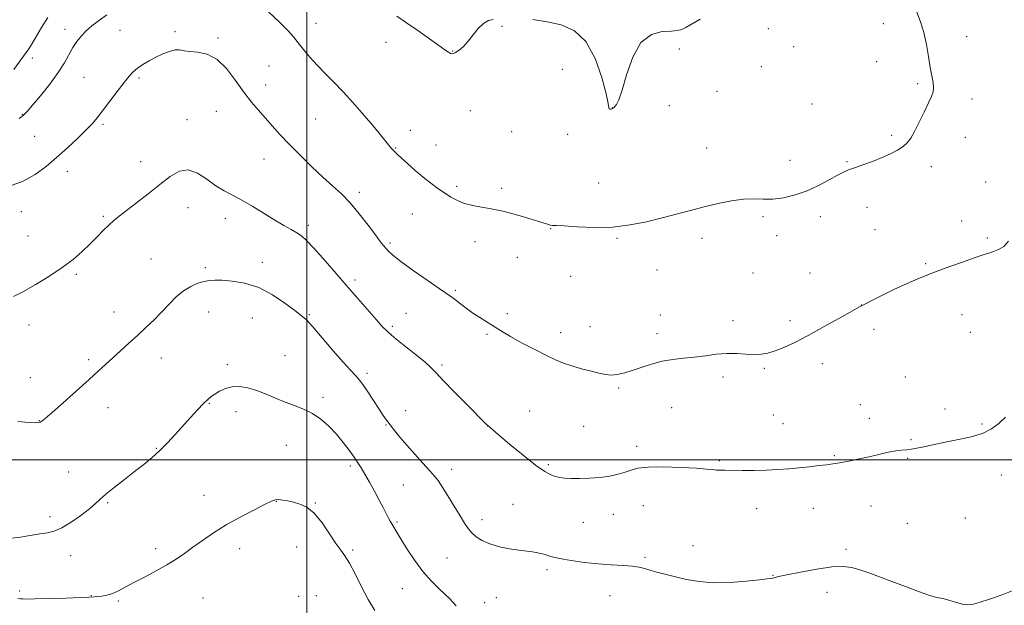
# Model space of a CAD drawing. Extents: x 2147300 to 2150200, y 322300 to 325200.
# Drawn here: x 2148377 to 2148798, y 323938 to 324188 of the extents above; entities that cross this region are included whole.
import ezdxf

# ---------------------------------------------------------------- set-up
doc = ezdxf.new("R2010")
doc.units = 0
doc.header["$MEASUREMENT"] = 0
for name, color, linetype, lineweight in [('DTM SPOT ELEVATION', 2, 'Continuous', 13), ('GRID LINE', 7, 'Continuous', 0), ('INDEX CONTOUR', 41, 'Continuous', 13), ('INTERMEDIATE CONTOUR', 44, 'Continuous', 0)]:
    doc.layers.add(name, color=color, linetype=linetype, lineweight=lineweight)

msp = doc.modelspace()

# ---------------------------------------------------------------- linework, layer by layer
at = {"layer": 'DTM SPOT ELEVATION'}
for p in [(2148503.99, 324186.68, 1161.23), (2148583.47, 324185.3, 1160.11), (2148746.53, 324186.48, 1161.16), (2148396.59, 324183.99, 1161.4), (2148420.1, 324183.61, 1162.96), (2148443.69, 324183.07, 1163.71), (2148697.31, 324184.4, 1160.31), (2148782.07, 324180.9, 1162.85), (2148462.1, 324180.29, 1163.81), (2148533.82, 324178.55, 1160.35), (2148708.14, 324176.6, 1160.47), (2148562.37, 324174.74, 1159.95), (2148659.29, 324175.61, 1160.15), (2148382.69, 324171.85, 1160.49), (2148483.9, 324168.31, 1163.07), (2148694.38, 324168.14, 1160.33), (2148743.6, 324170.23, 1161.08), (2148609.3, 324166.9, 1160.33), (2148404.77, 324163.58, 1163.06), (2148428.33, 324163.3, 1164.25), (2148482.48, 324160.32, 1163.41), (2148761.24, 324160.78, 1161.7), (2148675.36, 324157.6, 1160.62), (2148654.95, 324151.41, 1160.57), (2148715.94, 324152.07, 1161.14), (2148784.44, 324154.2, 1162.65), (2148378.38, 324147.66, 1161.91), (2148461.39, 324148.97, 1164.82), (2148569.88, 324149.26, 1160.86), (2148630.61, 324150.58, 1159.98), (2148412.92, 324143.43, 1164.23), (2148448.84, 324145.45, 1165.29), (2148503.86, 324145.72, 1163), (2148544.23, 324140.88, 1161.36), (2148587.58, 324140.28, 1161.08), (2148611.48, 324139.11, 1160.22), (2148750.1, 324138.67, 1161.68), (2148383.68, 324138.34, 1162.97), (2148555.2, 324134.59, 1161.23), (2148781.53, 324137.94, 1162.8), (2148537.93, 324133.29, 1161.91), (2148671.03, 324133.31, 1161.26), (2148428.94, 324127.55, 1165.34), (2148481.67, 324128.68, 1164.75), (2148706.65, 324128.04, 1161.2), (2148730.91, 324127.47, 1161.86), (2148397.6, 324123.42, 1164.57), (2148767.08, 324125.31, 1162.61), (2148624.84, 324118.33, 1161.33), (2148790.26, 324118.72, 1163.4), (2148522.46, 324114.38, 1163.59), (2148564.11, 324116.96, 1161.71), (2148583.29, 324116.08, 1161.64), (2148377.97, 324106.08, 1164.61), (2148449.27, 324107.89, 1166.77), (2148545.07, 324105.09, 1162.81), (2148739.57, 324107.94, 1162.72), (2148412.97, 324104.1, 1165.79), (2148465.24, 324103.25, 1166.69), (2148695.1, 324104.01, 1162.3), (2148719.5, 324103.97, 1162.59), (2148780.01, 324102.12, 1163.57), (2148500.66, 324100.23, 1165.6), (2148604.32, 324098.8, 1162.06), (2148742.87, 324098.46, 1163.09), (2148380.85, 324095.72, 1165.12), (2148535.64, 324092.71, 1163.76), (2148571.98, 324093.27, 1162.59), (2148632.69, 324094.72, 1162.12), (2148669.03, 324094.72, 1162.4), (2148700.91, 324095.8, 1162.67), (2148790.92, 324094.85, 1163.83), (2148433.4, 324085.84, 1167.17), (2148481, 324084.49, 1167.52), (2148590.06, 324086.63, 1162.69), (2148764.58, 324083.85, 1163.87), (2148456.65, 324082.16, 1167.74), (2148649.67, 324081.17, 1162.69), (2148690.78, 324079.96, 1163.01), (2148715.16, 324079.84, 1163.29), (2148401.47, 324079.28, 1166.23), (2148520.67, 324076.97, 1165.59), (2148612.81, 324078.41, 1162.6), (2148563.46, 324072.49, 1163.8), (2148417.53, 324063.22, 1167.3), (2148458.1, 324063.23, 1168.67), (2148542.37, 324062.67, 1165), (2148737.06, 324066.15, 1164), (2148476.79, 324060.67, 1168.83), (2148501.15, 324062.04, 1167.85), (2148585.79, 324062.55, 1163.71), (2148651.14, 324062, 1163.32), (2148682.28, 324059.47, 1163.59), (2148706.61, 324059.48, 1163.69), (2148780.12, 324062.14, 1164.59), (2148381.2, 324057.65, 1166.66), (2148536.57, 324057.08, 1165.7), (2148608.54, 324054.37, 1163.43), (2148621.08, 324056.94, 1163.3), (2148742.47, 324055.75, 1164.38), (2148783.64, 324054.55, 1164.84), (2148577, 324053.71, 1164.18), (2148649.7, 324053.93, 1163.56), (2148406.82, 324042.85, 1167.7), (2148437.87, 324043.62, 1168.68), (2148490.75, 324044.62, 1169.24), (2148465.99, 324040.76, 1169.63), (2148557.81, 324040.56, 1165.72), (2148695.66, 324039.12, 1164.15), (2148720.39, 324041.14, 1164.43), (2148381.84, 324035.14, 1167.24), (2148525.72, 324037.08, 1167.64), (2148677.98, 324035.39, 1164.34), (2148755.85, 324035.42, 1165.09), (2148633.34, 324030.72, 1164.18), (2148506.95, 324026.71, 1169.61), (2148414.99, 324022.38, 1168.65), (2148458.37, 324024.18, 1170.1), (2148469.7, 324020.67, 1170.52), (2148542.27, 324021.11, 1167.3), (2148595.3, 324020.88, 1165.19), (2148656.06, 324022.34, 1164.84), (2148736.72, 324023.56, 1165.21), (2148772.88, 324021.73, 1165.45), (2148385.67, 324016.82, 1167.95), (2148699.44, 324019.24, 1164.95), (2148740.56, 324017.77, 1165.39), (2148533.86, 324014.97, 1168.1), (2148577.28, 324014.54, 1166.01), (2148618.31, 324014.38, 1165.05), (2148703.59, 324015.44, 1165.12), (2148788.74, 324015.4, 1165.81), (2148758.38, 324008.61, 1165.75), (2148435.65, 324004.89, 1169.9), (2148491.28, 324006.3, 1171.01), (2148641.08, 324005.81, 1165.6), (2148676.39, 323999.73, 1165.82), (2148725.49, 324001.84, 1165.84), (2148756.96, 324000.62, 1166.18), (2148518.64, 323997.34, 1170.35), (2148562, 323996, 1167.47), (2148603.33, 323998.04, 1165.74), (2148398.24, 323994.81, 1169.32), (2148796.9, 323993.61, 1166.67), (2148541.34, 323989.31, 1168.89), (2148455.99, 323984.8, 1171.3), (2148414.92, 323981.67, 1170.15), (2148487.04, 323982.33, 1172.05), (2148503.66, 323981.55, 1171.93), (2148588.17, 323980.98, 1167.17), (2148643.86, 323980.51, 1166.84), (2148692.3, 323979.21, 1166.71), (2148716.6, 323979.26, 1166.81), (2148741.16, 323980.32, 1166.93), (2148390.21, 323975.73, 1169.5), (2148574.89, 323974.4, 1167.47), (2148631.11, 323976.72, 1166.65), (2148781.48, 323975.18, 1166.96), (2148538.51, 323973.47, 1169.81), (2148618.3, 323973.32, 1166.95), (2148756.72, 323972.94, 1166.87), (2148435.36, 323962.05, 1171.6), (2148471.34, 323962.05, 1172.56), (2148495.63, 323962.8, 1172.69), (2148665.16, 323963.34, 1167.39), (2148730.49, 323961.79, 1167.73), (2148399.06, 323959.03, 1170.77), (2148519.65, 323961.5, 1171.77), (2148559.91, 323958.01, 1169.05), (2148644.6, 323958.35, 1167.79), (2148602.63, 323953.02, 1168.32), (2148699.37, 323950.64, 1167.96), (2148540.87, 323944.92, 1170.82), (2148377.32, 323943.97, 1171.79), (2148407.89, 323941.94, 1171.96), (2148455.56, 323940.93, 1172.89), (2148496.55, 323941.7, 1173.53), (2148504.07, 323941.99, 1173.32), (2148581.06, 323941.19, 1169.1), (2148629.66, 323941.97, 1168.77), (2148722.42, 323943.45, 1168.51), (2148419.44, 323939.68, 1172.19), (2148575.98, 323938.97, 1169.34)]:
    msp.add_point(p, dxfattribs=at)
at = {"layer": 'GRID LINE', "flags": 128}
for points in [[(2148500, 325000), (2148500, 322500)], [(2147500, 324000), (2150000, 324000)]]:
    msp.add_lwpolyline(points, dxfattribs=at)
at = {"layer": 'INDEX CONTOUR', "flags": 128}
for points, elevation in [([(2148389.268, 324189.14), (2148386.647, 324184.809), (2148382.568, 324177.984), (2148381.164, 324175.711), (2148380.096, 324174.132), (2148374.698, 324166.86)], 1160), ([(2148579.667, 324188.277), (2148577.661, 324187.75), (2148575.498, 324186.533), (2148573.318, 324184.361), (2148569.021, 324178.953), (2148566.952, 324176.774), (2148565.098, 324175.182), (2148563.637, 324174.157), (2148562.672, 324173.657), (2148562.018, 324173.576), (2148561.415, 324173.786), (2148560.57, 324174.24), (2148559.054, 324175.216), (2148556.402, 324177.072), (2148547.522, 324183.48), (2148542.684, 324186.857), (2148538.471, 324189.651)], 1160), ([(2148668.149, 324188.397), (2148662.123, 324184.878), (2148660.283, 324183.958), (2148658.495, 324183.501), (2148655.914, 324183.326), (2148651.987, 324183.093), (2148647.336, 324181.816), (2148642.873, 324178.35), (2148639.327, 324172.093), (2148636.689, 324164.61), (2148634.765, 324158.01), (2148633.376, 324153.896), (2148632.395, 324151.865), (2148631.708, 324151.01), (2148631.209, 324150.559), (2148630.809, 324150.287), (2148630.425, 324150.107), (2148630.004, 324149.959), (2148629.608, 324149.901), (2148629.33, 324150.019), (2148629.18, 324150.556), (2148628.844, 324152.385), (2148627.925, 324156.532), (2148626.088, 324163.494), (2148623.237, 324171.649), (2148619.335, 324178.842), (2148614.413, 324183.444), (2148608.756, 324185.915), (2148602.718, 324187.238), (2148596.695, 324188.217)], 1160), ([(2148563.877, 323937.624), (2148562.429, 323939.234), (2148560.957, 323940.779), (2148559.046, 323942.625), (2148556.4, 323945.088), (2148553.182, 323948.284), (2148549.673, 323952.277), (2148546.159, 323956.993), (2148542.95, 323961.805), (2148540.365, 323965.948), (2148538.621, 323968.851), (2148536.845, 323971.922), (2148535.697, 323973.838), (2148534.958, 323975.159), (2148533.948, 323977.075), (2148532.616, 323979.636), (2148530.924, 323982.847), (2148528.89, 323986.619), (2148526.754, 323990.497), (2148524.809, 323993.935), (2148523.243, 323996.572), (2148521.821, 323998.792), (2148520.204, 324001.163), (2148518.122, 324004.11), (2148515.584, 324007.488), (2148512.673, 324011.005), (2148509.466, 324014.387), (2148506.024, 324017.421), (2148502.406, 324019.908), (2148498.658, 324021.746), (2148494.789, 324023.205), (2148490.797, 324024.652), (2148486.697, 324026.345), (2148482.589, 324028.116), (2148478.587, 324029.688), (2148474.798, 324030.817), (2148471.275, 324031.381), (2148468.062, 324031.29), (2148465.203, 324030.526), (2148462.747, 324029.359), (2148460.736, 324028.131), (2148459.148, 324027.059), (2148457.637, 324025.848), (2148455.784, 324024.073), (2148453.283, 324021.44), (2148450.274, 324018.148), (2148443.709, 324010.858), (2148440.413, 324007.307), (2148437.13, 324003.993), (2148433.827, 324000.974), (2148430.325, 323998.057), (2148426.407, 323994.985), (2148422.004, 323991.614), (2148417.652, 323988.26), (2148414.033, 323985.347), (2148411.561, 323983.136), (2148409.559, 323981.231), (2148407.078, 323979.066), (2148403.466, 323976.286), (2148399.245, 323973.357), (2148395.232, 323970.952), (2148391.996, 323969.552), (2148389.109, 323968.857), (2148385.902, 323968.373), (2148377.642, 323967.048), (2148373.74, 323966.565)], 1170)]:
    msp.add_lwpolyline(points, dxfattribs=dict(at, elevation=elevation))
at = {"layer": 'INTERMEDIATE CONTOUR', "flags": 128}
for points, elevation in [([(2148759.149, 324195.943), (2148762.346, 324187.224), (2148763.747, 324182.658), (2148764.885, 324177.567), (2148765.802, 324172.394), (2148766.576, 324167.754), (2148767.253, 324164.116), (2148767.75, 324161.364), (2148767.952, 324159.231), (2148767.75, 324157.401), (2148767.057, 324155.365), (2148765.79, 324152.561), (2148763.946, 324148.67), (2148761.833, 324144.328), (2148759.839, 324140.411), (2148758.222, 324137.574), (2148756.723, 324135.585), (2148754.952, 324133.995), (2148752.588, 324132.43), (2148749.581, 324130.828), (2148745.95, 324129.204), (2148741.811, 324127.592), (2148737.673, 324126.109), (2148734.143, 324124.889), (2148731.592, 324123.98), (2148729.443, 324123.06), (2148726.875, 324121.722), (2148723.276, 324119.702), (2148718.814, 324117.321), (2148713.859, 324115.046), (2148708.76, 324113.268), (2148703.79, 324112.077), (2148699.2, 324111.484), (2148695.116, 324111.431), (2148691.145, 324111.562), (2148686.768, 324111.445), (2148681.611, 324110.757), (2148675.881, 324109.598), (2148669.933, 324108.175), (2148664.027, 324106.659), (2148651.878, 324103.459), (2148645.291, 324101.819), (2148638.257, 324100.412), (2148630.751, 324099.529), (2148622.928, 324099.354), (2148615.663, 324099.633), (2148610.013, 324100.007), (2148606.698, 324100.199), (2148605.098, 324100.267), (2148604.256, 324100.354), (2148603.309, 324100.592), (2148599.238, 324101.862), (2148595.521, 324102.996), (2148591.218, 324104.271), (2148587.127, 324105.439), (2148583.823, 324106.308), (2148580.981, 324106.945), (2148578.055, 324107.48), (2148574.652, 324108.04), (2148571, 324108.729), (2148567.485, 324109.647), (2148564.39, 324110.869), (2148561.597, 324112.374), (2148558.888, 324114.114), (2148556.071, 324116.067), (2148553.06, 324118.288), (2148549.798, 324120.859), (2148546.314, 324123.771), (2148542.997, 324126.658), (2148540.323, 324129.062), (2148538.625, 324130.657), (2148537.656, 324131.634), (2148536.389, 324133.008), (2148535.546, 324133.955), (2148534.341, 324135.385), (2148530.331, 324140.331), (2148527.364, 324143.917), (2148523.723, 324148.194), (2148519.665, 324152.811), (2148515.512, 324157.344), (2148511.542, 324161.462), (2148507.833, 324165.218), (2148504.414, 324168.758), (2148501.317, 324172.181), (2148498.594, 324175.397), (2148496.292, 324178.267), (2148494.319, 324180.786), (2148492.008, 324183.469), (2148488.549, 324186.962), (2148483.475, 324191.614)], 1162), ([(2148414.462, 324190.227), (2148410.909, 324187.706), (2148408.136, 324185.573), (2148405.814, 324183.531), (2148403.671, 324181.326), (2148401.691, 324178.894), (2148399.914, 324176.214), (2148396.411, 324169.767), (2148393.774, 324165.58), (2148390.115, 324160.644), (2148386.12, 324155.675), (2148382.712, 324151.581), (2148380.511, 324148.983), (2148378.909, 324147.356), (2148376.996, 324145.886)], 1162), ([(2148800.057, 324093.524), (2148797.969, 324091.262), (2148795.721, 324089.879), (2148793.563, 324089.032), (2148791.585, 324088.385), (2148789.22, 324087.631), (2148785.742, 324086.467), (2148780.725, 324084.71), (2148774.949, 324082.64), (2148769.5, 324080.657), (2148765.115, 324079.019), (2148761.172, 324077.435), (2148756.704, 324075.472), (2148750.968, 324072.792), (2148744.135, 324069.429), (2148736.594, 324065.514), (2148728.767, 324061.229), (2148721.16, 324056.968), (2148714.304, 324053.183), (2148708.605, 324050.225), (2148703.982, 324048.063), (2148700.23, 324046.568), (2148697.111, 324045.62), (2148694.251, 324045.141), (2148691.244, 324045.058), (2148687.767, 324045.266), (2148683.842, 324045.52), (2148679.574, 324045.545), (2148675.068, 324045.151), (2148670.424, 324044.508), (2148665.738, 324043.877), (2148661.089, 324043.426), (2148656.477, 324042.962), (2148651.881, 324042.202), (2148647.326, 324040.969), (2148643.011, 324039.506), (2148639.179, 324038.165), (2148636.017, 324037.22), (2148633.48, 324036.652), (2148631.468, 324036.365), (2148629.799, 324036.293), (2148627.969, 324036.479), (2148625.394, 324036.994), (2148621.708, 324037.87), (2148617.42, 324038.987), (2148613.258, 324040.186), (2148609.708, 324041.385), (2148606.284, 324042.795), (2148602.259, 324044.711), (2148597.196, 324047.28), (2148591.821, 324050.113), (2148587.149, 324052.682), (2148583.899, 324054.607), (2148579.436, 324057.476), (2148573.914, 324060.835), (2148570.931, 324062.78), (2148568.146, 324064.814), (2148565.692, 324066.744), (2148563.67, 324068.352), (2148562.009, 324069.575), (2148556.599, 324073.246), (2148551.408, 324076.834), (2148545.461, 324081.03), (2148540.232, 324084.847), (2148536.833, 324087.534), (2148534.92, 324089.285), (2148533.789, 324090.528), (2148532.779, 324091.717), (2148531.431, 324093.4), (2148529.332, 324096.15), (2148526.225, 324100.293), (2148522.456, 324105.163), (2148518.528, 324109.85), (2148514.8, 324113.708), (2148511.045, 324117.152), (2148506.894, 324120.869), (2148502.13, 324125.338), (2148497.144, 324130.216), (2148492.481, 324134.959), (2148488.55, 324139.141), (2148485.219, 324142.822), (2148479.31, 324149.449), (2148476.322, 324152.979), (2148473.118, 324157.178), (2148469.588, 324162.205), (2148465.745, 324167.24), (2148461.639, 324171.221), (2148457.38, 324173.391), (2148453.345, 324174.233), (2148449.977, 324174.535), (2148447.546, 324174.904), (2148445.651, 324175.229), (2148443.716, 324175.213), (2148441.301, 324174.636), (2148438.496, 324173.582), (2148435.522, 324172.202), (2148432.596, 324170.648), (2148429.904, 324169.032), (2148427.627, 324167.459), (2148425.827, 324165.935), (2148424.101, 324164.062), (2148421.929, 324161.344), (2148418.981, 324157.508), (2148412.706, 324149.237), (2148410.414, 324146.253), (2148408.326, 324143.76), (2148405.715, 324141.022), (2148402.063, 324137.493), (2148397.671, 324133.422), (2148393.04, 324129.254), (2148388.526, 324125.377), (2148383.881, 324121.974), (2148378.709, 324119.173), (2148372.842, 324117.057)], 1164), ([(2148798.681, 324018.307), (2148795.803, 324015.597), (2148792.668, 324013.249), (2148788.833, 324011.336), (2148784.017, 324009.876), (2148778.559, 324008.71), (2148772.963, 324007.631), (2148767.691, 324006.503), (2148763.05, 324005.458), (2148759.31, 324004.699), (2148756.578, 324004.346), (2148754.308, 324004.178), (2148751.791, 324003.89), (2148748.494, 324003.256), (2148744.575, 324002.363), (2148740.369, 324001.379), (2148736.204, 324000.45), (2148732.394, 323999.647), (2148729.247, 323999.018), (2148726.905, 323998.586), (2148724.845, 323998.27), (2148722.375, 323997.957), (2148718.986, 323997.566), (2148714.888, 323997.115), (2148710.469, 323996.651), (2148706.026, 323996.22), (2148701.454, 323995.864), (2148696.556, 323995.622), (2148691.279, 323995.52), (2148686.143, 323995.514), (2148678.76, 323995.567), (2148676.689, 323995.605), (2148675.111, 323995.691), (2148673.471, 323995.861), (2148670.938, 323996.109), (2148666.613, 323996.427), (2148660.044, 323996.775), (2148652.569, 323997.006), (2148645.973, 323996.943), (2148641.555, 323996.468), (2148638.665, 323995.686), (2148636.169, 323994.763), (2148633.141, 323993.852), (2148629.498, 323993.054), (2148625.365, 323992.46), (2148620.929, 323992.131), (2148616.618, 323992.03), (2148612.921, 323992.09), (2148610.176, 323992.259), (2148608.12, 323992.544), (2148606.338, 323992.967), (2148604.393, 323993.638), (2148601.749, 323995.039), (2148597.848, 323997.735), (2148592.456, 324001.984), (2148586.653, 324006.798), (2148581.842, 324010.878), (2148577.204, 324014.845), (2148576.904, 324015.138), (2148568.514, 324023.584), (2148563.081, 324029.092), (2148558.327, 324033.99), (2148555.283, 324037.236), (2148553.088, 324039.5), (2148550.412, 324041.885), (2148546.338, 324045.178), (2148541.61, 324048.909), (2148537.388, 324052.296), (2148534.474, 324054.826), (2148532.253, 324057.075), (2148529.756, 324059.891), (2148521.799, 324068.977), (2148516.815, 324074.71), (2148511.651, 324080.691), (2148506.798, 324086.29), (2148502.78, 324090.829), (2148499.926, 324093.842), (2148497.801, 324095.727), (2148495.778, 324097.097), (2148493.316, 324098.497), (2148490.221, 324100.206), (2148486.383, 324102.433), (2148481.801, 324105.269), (2148476.913, 324108.316), (2148472.268, 324111.055), (2148468.261, 324113.151), (2148464.665, 324114.995), (2148461.102, 324117.164), (2148457.287, 324119.96), (2148453.31, 324122.593), (2148449.355, 324124.003), (2148445.52, 324123.402), (2148441.571, 324121.107), (2148437.181, 324117.708), (2148432.206, 324113.789), (2148427.202, 324109.898), (2148419.805, 324104.174), (2148417.521, 324102.309), (2148415.423, 324100.409), (2148413.009, 324098.026), (2148410.239, 324095.218), (2148407.2, 324092.171), (2148403.904, 324089.021), (2148400.09, 324085.722), (2148395.424, 324082.177), (2148389.785, 324078.393), (2148383.884, 324074.775), (2148378.641, 324071.828), (2148374.646, 324069.899)], 1166), ([(2148802.318, 323944.34), (2148797.244, 323942.398), (2148791.942, 323940.518), (2148787.434, 323939.04), (2148784.425, 323938.229), (2148782.355, 323938.047), (2148780.352, 323938.382), (2148777.781, 323939.092), (2148774.973, 323939.925), (2148772.501, 323940.601), (2148768.817, 323941.331), (2148765.969, 323942.16), (2148761.488, 323943.755), (2148755.935, 323945.856), (2148750.17, 323948.06), (2148744.912, 323950.03), (2148740.315, 323951.686), (2148736.391, 323953.012), (2148732.996, 323953.969), (2148729.353, 323954.428), (2148724.533, 323954.236), (2148718.03, 323953.338), (2148711.045, 323952.077), (2148705.205, 323950.892), (2148701.71, 323950.125), (2148700.052, 323949.719), (2148699.295, 323949.52), (2148698.519, 323949.379), (2148696.868, 323949.172), (2148693.5, 323948.781), (2148687.919, 323948.168), (2148680.995, 323947.611), (2148673.946, 323947.467), (2148667.746, 323947.98), (2148662.403, 323948.958), (2148657.682, 323950.098), (2148649.695, 323952.073), (2148646.675, 323952.881), (2148644.362, 323953.581), (2148642.156, 323954.163), (2148639.306, 323954.605), (2148635.251, 323954.915), (2148630.192, 323955.199), (2148624.516, 323955.589), (2148618.633, 323956.185), (2148613.003, 323956.957), (2148608.103, 323957.847), (2148604.274, 323958.783), (2148601.297, 323959.653), (2148598.818, 323960.339), (2148596.474, 323960.767), (2148590.708, 323961.446), (2148586.702, 323962.041), (2148582.346, 323962.908), (2148578.273, 323964.063), (2148574.984, 323965.505), (2148572.448, 323967.153), (2148570.501, 323968.899), (2148568.94, 323970.735), (2148567.412, 323972.992), (2148565.524, 323976.092), (2148563.04, 323980.236), (2148560.336, 323984.702), (2148557.943, 323988.547), (2148556.195, 323991.137), (2148554.637, 323993.091), (2148552.615, 323995.337), (2148549.684, 323998.551), (2148546.212, 324002.396), (2148542.774, 324006.28), (2148539.84, 324009.712), (2148537.465, 324012.604), (2148535.599, 324014.973), (2148534.132, 324016.927), (2148532.712, 324018.963), (2148530.927, 324021.671), (2148528.512, 324025.401), (2148525.778, 324029.535), (2148523.184, 324033.214), (2148520.993, 324035.908), (2148518.704, 324038.385), (2148515.621, 324041.742), (2148511.343, 324046.661), (2148506.638, 324052.169), (2148502.564, 324056.875), (2148499.816, 324059.819), (2148497.626, 324061.757), (2148494.862, 324063.874), (2148490.675, 324067.002), (2148485.349, 324070.569), (2148479.451, 324073.652), (2148473.538, 324075.552), (2148468.127, 324076.46), (2148463.721, 324076.794), (2148460.625, 324076.887), (2148458.33, 324076.748), (2148456.124, 324076.306), (2148453.457, 324075.481), (2148450.42, 324074.164), (2148447.264, 324072.235), (2148444.18, 324069.638), (2148441.124, 324066.56), (2148437.992, 324063.251), (2148434.703, 324059.916), (2148431.253, 324056.583), (2148427.662, 324053.237), (2148423.98, 324049.89), (2148420.386, 324046.654), (2148417.091, 324043.668), (2148411.01, 324038.025), (2148406.948, 324034.308), (2148401.585, 324029.491), (2148395.873, 324024.417), (2148391.098, 324020.213), (2148388.205, 324017.709), (2148386.779, 324016.568), (2148386.067, 324016.151), (2148385.33, 324015.94), (2148383.884, 324015.881), (2148381.065, 324016.036), (2148376.496, 324016.429)], 1168), ([(2148529.067, 323935.632), (2148526.297, 323940.291), (2148523.431, 323945.74), (2148520.665, 323951.239), (2148518.254, 323955.84), (2148516.335, 323958.95), (2148514.563, 323961.379), (2148512.473, 323964.288), (2148509.733, 323968.456), (2148506.539, 323973.134), (2148503.215, 323977.187), (2148500.037, 323979.765), (2148497.071, 323981.146), (2148494.337, 323981.889), (2148491.862, 323982.447), (2148489.718, 323982.863), (2148487.985, 323983.072), (2148486.593, 323982.974), (2148484.858, 323982.347), (2148481.94, 323980.937), (2148477.294, 323978.59), (2148471.533, 323975.559), (2148465.565, 323972.198), (2148460.139, 323968.824), (2148455.381, 323965.598), (2148451.257, 323962.644), (2148447.659, 323960.03), (2148444.155, 323957.604), (2148440.236, 323955.156), (2148435.583, 323952.551), (2148430.655, 323949.941), (2148426.101, 323947.551), (2148422.41, 323945.567), (2148419.439, 323944.024), (2148416.886, 323942.918), (2148414.52, 323942.223), (2148412.39, 323941.833), (2148410.619, 323941.618), (2148409.124, 323941.466), (2148407.004, 323941.329), (2148403.155, 323941.172), (2148396.979, 323940.976), (2148389.904, 323940.776), (2148383.863, 323940.62), (2148380.286, 323940.548), (2148378.572, 323940.563), (2148377.614, 323940.661), (2148376.456, 323940.823)], 1172)]:
    msp.add_lwpolyline(points, dxfattribs=dict(at, elevation=elevation))

doc.saveas('drawing.dxf')
